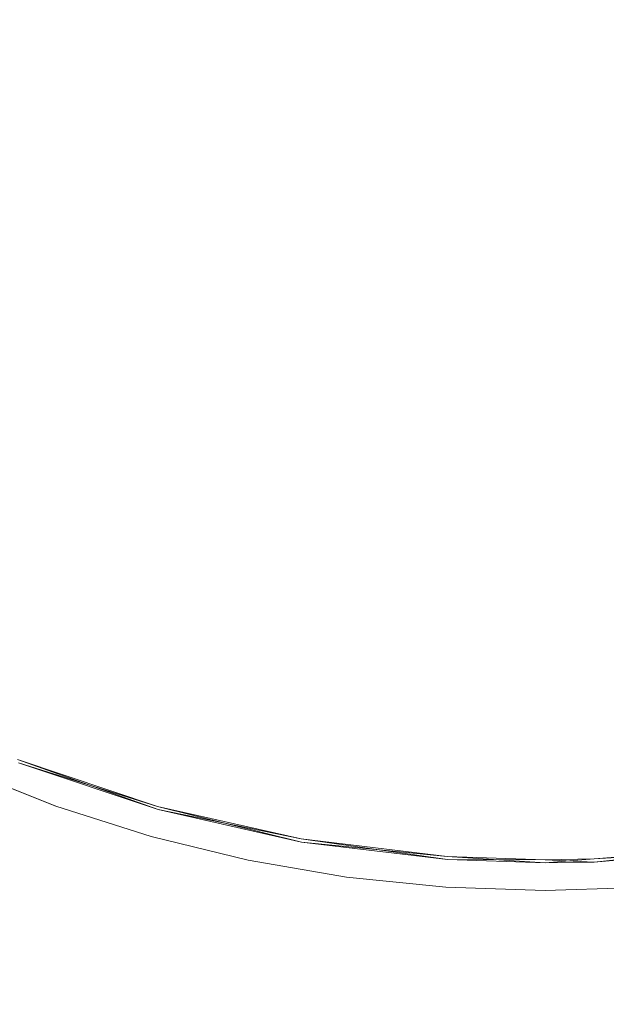
# Model space of a CAD drawing. Extents: x -172 to 728, y -210 to 740.
# Drawn here: x -118 to -111, y -171 to -159 of the extents above; entities that cross this region are included whole.
import ezdxf

# ---------------------------------------------------------------- set-up
doc = ezdxf.new("R2010")
doc.units = 0
doc.header["$LTSCALE"] = 500
doc.header["$MEASUREMENT"] = 0
doc.layers.add('NOVOTERM_CHROM_MAT', color=7, linetype='Continuous')

msp = doc.modelspace()

# ---------------------------------------------------------------- linework, layer by layer
at = {"layer": 'NOVOTERM_CHROM_MAT', "lineweight": 0}
for points, invisible_edges in [([(-111.476, -151.061, 949.998), (-117.674, -159.509, 949.998), (-119.236, -160.316, 949.998), (-118.676, -158.591, 949.998)], 15), ([(-111.476, -151.061, 965.482), (-118.676, -158.591, 965.482), (-119.236, -160.316, 965.482), (-117.674, -159.509, 965.482)], 15), ([(-111.476, -151.061, -949.998), (-117.674, -159.509, -949.998), (-119.236, -160.316, -949.998), (-118.676, -158.591, -949.998)], 15), ([(-111.476, -151.061, -934.515), (-118.676, -158.591, -934.515), (-119.236, -160.316, -934.515), (-117.674, -159.509, -934.515)], 15), ([(-111.476, -151.061, 949.998), (-116.567, -160.283, 949.998), (-118.015, -161.296, 949.998), (-117.674, -159.509, 949.998)], 15), ([(-111.476, -151.061, 965.482), (-117.674, -159.509, 965.482), (-118.015, -161.296, 965.482), (-116.567, -160.283, 965.482)], 15), ([(-111.476, -151.061, -949.998), (-116.567, -160.283, -949.998), (-118.015, -161.296, -949.998), (-117.674, -159.509, -949.998)], 15), ([(-111.476, -151.061, -934.515), (-117.674, -159.509, -934.515), (-118.015, -161.296, -934.515), (-116.567, -160.283, -934.515)], 15), ([(-111.476, -151.061, 949.998), (-115.372, -160.899, 949.998), (-116.682, -162.101, 949.998), (-116.567, -160.283, 949.998)], 15), ([(-111.476, -151.061, 965.482), (-116.567, -160.283, 965.482), (-116.682, -162.101, 965.482), (-115.372, -160.899, 965.482)], 15), ([(-111.476, -151.061, -949.998), (-115.372, -160.899, -949.998), (-116.682, -162.101, -949.998), (-116.567, -160.283, -949.998)], 15), ([(-111.476, -151.061, -934.515), (-116.567, -160.283, -934.515), (-116.682, -162.101, -934.515), (-115.372, -160.899, -934.515)], 15), ([(-111.476, -151.061, 949.998), (-114.111, -161.347, 949.998), (-115.259, -162.717, 949.998), (-115.372, -160.899, 949.998)], 15), ([(-111.476, -151.061, 965.482), (-115.372, -160.899, 965.482), (-115.259, -162.717, 965.482), (-114.111, -161.347, 965.482)], 15), ([(-111.476, -151.061, -949.998), (-114.111, -161.347, -949.998), (-115.259, -162.717, -949.998), (-115.372, -160.899, -949.998)], 15), ([(-111.476, -151.061, -934.515), (-115.372, -160.899, -934.515), (-115.259, -162.717, -934.515), (-114.111, -161.347, -934.515)], 15), ([(-111.476, -151.061, 949.998), (-112.805, -161.618, 949.998), (-113.772, -163.134, 949.998), (-114.111, -161.347, 949.998)], 15), ([(-111.476, -151.061, 965.482), (-114.111, -161.347, 965.482), (-113.772, -163.134, 965.482), (-112.805, -161.618, 965.482)], 15), ([(-111.476, -151.061, -949.998), (-112.805, -161.618, -949.998), (-113.772, -163.134, -949.998), (-114.111, -161.347, -949.998)], 15), ([(-111.476, -151.061, -934.515), (-114.111, -161.347, -934.515), (-113.772, -163.134, -934.515), (-112.805, -161.618, -934.515)], 15), ([(-111.476, -151.061, 949.998), (-111.476, -161.709, 949.998), (-112.246, -163.344, 949.998), (-112.805, -161.618, 949.998)], 15), ([(-111.476, -151.061, 965.482), (-112.805, -161.618, 965.482), (-112.246, -163.344, 965.482), (-111.476, -161.709, 965.482)], 15), ([(-111.476, -151.061, -949.998), (-111.476, -161.709, -949.998), (-112.246, -163.344, -949.998), (-112.805, -161.618, -949.998)], 15), ([(-111.476, -151.061, -934.515), (-112.805, -161.618, -934.515), (-112.246, -163.344, -934.515), (-111.476, -161.709, -934.515)], 15), ([(-111.476, -151.061, 949.998), (-110.147, -161.618, 949.998), (-110.706, -163.344, 949.998), (-111.476, -161.709, 949.998)], 15), ([(-111.476, -151.061, 949.998), (-108.841, -161.347, 949.998), (-109.18, -163.134, 949.998), (-110.147, -161.618, 949.998)], 15), ([(-111.476, -151.061, 949.998), (-107.58, -160.899, 949.998), (-107.693, -162.717, 949.998), (-108.841, -161.347, 949.998)], 15), ([(-111.476, -151.061, 949.998), (-106.385, -160.283, 949.998), (-106.27, -162.101, 949.998), (-107.58, -160.899, 949.998)], 15), ([(-111.476, -151.061, 949.998), (-105.278, -159.509, 949.998), (-104.937, -161.296, 949.998), (-106.385, -160.283, 949.998)], 15), ([(-111.476, -151.061, 949.998), (-104.277, -158.591, 949.998), (-103.716, -160.316, 949.998), (-105.278, -159.509, 949.998)], 15), ([(-111.476, -151.061, 965.482), (-105.278, -159.509, 965.482), (-103.716, -160.316, 965.482), (-104.277, -158.591, 965.482)], 15), ([(-111.476, -151.061, 965.482), (-106.385, -160.283, 965.482), (-104.937, -161.296, 965.482), (-105.278, -159.509, 965.482)], 15), ([(-111.476, -151.061, 965.482), (-107.58, -160.899, 965.482), (-106.27, -162.101, 965.482), (-106.385, -160.283, 965.482)], 15), ([(-111.476, -151.061, 965.482), (-108.841, -161.347, 965.482), (-107.693, -162.717, 965.482), (-107.58, -160.899, 965.482)], 15), ([(-111.476, -151.061, 965.482), (-110.147, -161.618, 965.482), (-109.18, -163.134, 965.482), (-108.841, -161.347, 965.482)], 15), ([(-111.476, -151.061, 965.482), (-111.476, -161.709, 965.482), (-110.706, -163.344, 965.482), (-110.147, -161.618, 965.482)], 15), ([(-111.476, -151.061, -949.998), (-110.147, -161.618, -949.998), (-110.706, -163.344, -949.998), (-111.476, -161.709, -949.998)], 15), ([(-111.476, -151.061, -949.998), (-108.841, -161.347, -949.998), (-109.18, -163.134, -949.998), (-110.147, -161.618, -949.998)], 15), ([(-111.476, -151.061, -949.998), (-107.58, -160.899, -949.998), (-107.693, -162.717, -949.998), (-108.841, -161.347, -949.998)], 15), ([(-111.476, -151.061, -949.998), (-106.385, -160.283, -949.998), (-106.27, -162.101, -949.998), (-107.58, -160.899, -949.998)], 15), ([(-111.476, -151.061, -949.998), (-105.278, -159.509, -949.998), (-104.937, -161.296, -949.998), (-106.385, -160.283, -949.998)], 15), ([(-111.476, -151.061, -949.998), (-104.277, -158.591, -949.998), (-103.716, -160.316, -949.998), (-105.278, -159.509, -949.998)], 15), ([(-111.476, -151.061, -934.515), (-105.278, -159.509, -934.515), (-103.716, -160.316, -934.515), (-104.277, -158.591, -934.515)], 15), ([(-111.476, -151.061, -934.515), (-106.385, -160.283, -934.515), (-104.937, -161.296, -934.515), (-105.278, -159.509, -934.515)], 15), ([(-111.476, -151.061, -934.515), (-107.58, -160.899, -934.515), (-106.27, -162.101, -934.515), (-106.385, -160.283, -934.515)], 15), ([(-111.476, -151.061, -934.515), (-108.841, -161.347, -934.515), (-107.693, -162.717, -934.515), (-107.58, -160.899, -934.515)], 15), ([(-111.476, -151.061, -934.515), (-110.147, -161.618, -934.515), (-109.18, -163.134, -934.515), (-108.841, -161.347, -934.515)], 15), ([(-111.476, -151.061, -934.515), (-111.476, -161.709, -934.515), (-110.706, -163.344, -934.515), (-110.147, -161.618, -934.515)], 15), ([(-109.576, -158.233, 949.987), (-111.177, -158.289, 949.989), (-111.08, -159.887, 949.996), (-109.344, -159.742, 949.996)], 15), ([(-109.344, -159.742, -934.496), (-111.08, -159.887, -934.496), (-111.177, -158.289, -934.489), (-109.576, -158.233, -934.487)], 15), ([(-112.956, -158.276, 949.997), (-115.105, -159.461, 949.998), (-115.064, -160.471, 949.998), (-112.935, -159.444, 949.997)], 15), ([(-112.935, -159.443, -934.497), (-115.064, -160.47, -934.498), (-115.105, -159.461, -934.498), (-112.956, -158.276, -934.497)], 15), ([(-111.08, -159.887, 949.996), (-111.177, -158.289, 949.989), (-111.667, -158.453, 949.992), (-111.629, -160.054, 949.997)], 15), ([(-111.08, -159.887, -934.496), (-111.629, -160.054, -934.497), (-111.667, -158.453, -934.492), (-111.177, -158.289, -934.489)], 15), ([(-111.667, -158.453, 949.992), (-112.935, -159.444, 949.997), (-112.914, -160.736, 949.998), (-111.629, -160.054, 949.997)], 15), ([(-112.914, -160.736, -934.498), (-112.935, -159.443, -934.497), (-111.667, -158.453, -934.492), (-111.629, -160.054, -934.497)], 15), ([(-117.165, -160.396, -934.498), (-119.194, -160.056, -934.498), (-119.281, -159.121, -934.498), (-117.23, -159.429, -934.498)], 15), ([(-117.23, -159.429, 949.998), (-119.281, -159.122, 949.998), (-119.194, -160.056, 949.998), (-117.165, -160.397, 949.998)], 15), ([(-115.105, -159.461, 949.998), (-117.23, -159.429, 949.998), (-117.165, -160.397, 949.998), (-115.064, -160.471, 949.998)], 15), ([(-117.165, -160.396, -934.498), (-117.23, -159.429, -934.498), (-115.105, -159.461, -934.498), (-115.064, -160.47, -934.498)], 15), ([(-115.018, -161.469, -934.498), (-115.064, -160.47, -934.498), (-112.935, -159.443, -934.497), (-112.914, -160.736, -934.498)], 15), ([(-112.935, -159.444, 949.997), (-115.064, -160.471, 949.998), (-115.018, -161.47, 949.998), (-112.914, -160.736, 949.998)], 15), ([(-109.344, -159.742, 949.996), (-111.08, -159.887, 949.996), (-110.975, -161.51, 949.998), (-109.119, -161.352, 949.998)], 15), ([(-109.119, -161.351, -934.498), (-110.975, -161.51, -934.498), (-111.08, -159.887, -934.496), (-109.344, -159.742, -934.496)], 15), ([(-110.975, -161.51, 949.998), (-111.08, -159.887, 949.996), (-111.629, -160.054, 949.997), (-111.576, -161.633, 949.998)], 15), ([(-110.975, -161.51, -934.498), (-111.576, -161.632, -934.498), (-111.629, -160.054, -934.497), (-111.08, -159.887, -934.496)], 15), ([(-117.165, -160.397, 949.998), (-119.194, -160.056, 949.998), (-119.097, -160.965, 949.998), (-117.092, -161.337, 949.998)], 15), ([(-117.092, -161.336, -934.498), (-119.097, -160.964, -934.498), (-119.194, -160.056, -934.498), (-117.165, -160.396, -934.498)], 15), ([(-111.629, -160.054, 949.997), (-112.914, -160.736, 949.998), (-112.889, -162.037, 949.998), (-111.576, -161.633, 949.998)], 15), ([(-111.576, -161.632, -934.498), (-112.889, -162.037, -934.498), (-112.914, -160.736, -934.498), (-111.629, -160.054, -934.497)], 15), ([(-121.351, -166.517, 950.093), (-118.015, -161.296, 949.998), (-116.567, -160.283, 949.998), (-120.363, -167.16, 950.093)], 15), ([(-116.567, -160.283, 965.482), (-118.015, -161.296, 965.482), (-121.351, -166.517, 965.387), (-120.363, -167.16, 965.387)], 15), ([(-121.351, -166.517, -949.903), (-118.015, -161.296, -949.998), (-116.567, -160.283, -949.998), (-120.363, -167.16, -949.903)], 15), ([(-116.567, -160.283, -934.515), (-118.015, -161.296, -934.515), (-121.351, -166.517, -934.61), (-120.363, -167.16, -934.61)], 15), ([(-116.567, -160.283, 949.998), (-116.682, -162.101, 949.998), (-119.337, -167.733, 950.093), (-120.363, -167.16, 950.093)], 15), ([(-119.337, -167.733, 965.387), (-116.682, -162.101, 965.482), (-116.567, -160.283, 965.482), (-120.363, -167.16, 965.387)], 15), ([(-116.567, -160.283, -949.998), (-116.682, -162.101, -949.998), (-119.337, -167.733, -949.903), (-120.363, -167.16, -949.903)], 15), ([(-119.337, -167.733, -934.61), (-116.682, -162.101, -934.515), (-116.567, -160.283, -934.515), (-120.363, -167.16, -934.61)], 15), ([(-117.092, -161.336, -934.498), (-117.165, -160.396, -934.498), (-115.064, -160.47, -934.498), (-115.018, -161.469, -934.498)], 15), ([(-115.064, -160.471, 949.998), (-117.165, -160.397, 949.998), (-117.092, -161.337, 949.998), (-115.018, -161.47, 949.998)], 15), ([(-112.914, -160.736, 949.998), (-115.018, -161.47, 949.998), (-114.967, -162.443, 949.998), (-112.889, -162.037, 949.998)], 15), ([(-112.889, -162.037, -934.498), (-114.967, -162.443, -934.498), (-115.018, -161.469, -934.498), (-112.914, -160.736, -934.498)], 15), ([(-119.337, -167.733, 950.093), (-116.682, -162.101, 949.998), (-115.372, -160.899, 949.998), (-118.278, -168.235, 950.093)], 15), ([(-115.372, -160.899, 965.482), (-116.682, -162.101, 965.482), (-119.337, -167.733, 965.387), (-118.278, -168.235, 965.387)], 15), ([(-119.337, -167.733, -949.903), (-116.682, -162.101, -949.998), (-115.372, -160.899, -949.998), (-118.278, -168.235, -949.903)], 15), ([(-115.372, -160.899, -934.515), (-116.682, -162.101, -934.515), (-119.337, -167.733, -934.61), (-118.278, -168.235, -934.61)], 15), ([(-117.012, -162.246, -934.498), (-118.99, -161.845, -934.498), (-119.097, -160.964, -934.498), (-117.092, -161.336, -934.498)], 15), ([(-117.092, -161.337, 949.998), (-119.097, -160.965, 949.998), (-118.99, -161.845, 949.998), (-117.012, -162.246, 949.998)], 15), ([(-115.372, -160.899, 949.998), (-115.259, -162.717, 949.998), (-117.189, -168.663, 950.093), (-118.278, -168.235, 950.093)], 15), ([(-117.189, -168.663, 965.387), (-115.259, -162.717, 965.482), (-115.372, -160.899, 965.482), (-118.278, -168.235, 965.387)], 15), ([(-115.372, -160.899, -949.998), (-115.259, -162.717, -949.998), (-117.189, -168.663, -949.903), (-118.278, -168.235, -949.903)], 15), ([(-117.189, -168.663, -934.61), (-115.259, -162.717, -934.515), (-115.372, -160.899, -934.515), (-118.278, -168.235, -934.61)], 15), ([(-114.967, -162.443, -934.498), (-117.012, -162.246, -934.498), (-117.092, -161.336, -934.498), (-115.018, -161.469, -934.498)], 15), ([(-115.018, -161.47, 949.998), (-117.092, -161.337, 949.998), (-117.012, -162.246, 949.998), (-114.967, -162.443, 949.998)], 15), ([(-117.189, -168.663, 950.093), (-115.259, -162.717, 949.998), (-114.111, -161.347, 949.998), (-116.076, -169.017, 950.093)], 7), ([(-114.111, -161.347, 965.482), (-115.259, -162.717, 965.482), (-117.189, -168.663, 965.387), (-116.076, -169.017, 965.387)], 15), ([(-117.189, -168.663, -949.903), (-115.259, -162.717, -949.998), (-114.111, -161.347, -949.998), (-116.076, -169.017, -949.903)], 7), ([(-114.111, -161.347, -934.515), (-115.259, -162.717, -934.515), (-117.189, -168.663, -934.61), (-116.076, -169.017, -934.61)], 15), ([(-114.111, -161.347, 949.998), (-113.772, -163.134, 949.998), (-114.944, -169.293, 950.093), (-116.076, -169.017, 950.093)], 11), ([(-114.944, -169.293, 965.387), (-113.772, -163.134, 965.482), (-114.111, -161.347, 965.482), (-116.076, -169.017, 965.387)], 15), ([(-114.111, -161.347, -949.998), (-113.772, -163.134, -949.998), (-114.944, -169.293, -949.903), (-116.076, -169.017, -949.903)], 11), ([(-114.944, -169.293, -934.61), (-113.772, -163.134, -934.515), (-114.111, -161.347, -934.515), (-116.076, -169.017, -934.61)], 15), ([(-110.886, -163.008, -934.498), (-110.975, -161.51, -934.498), (-109.119, -161.351, -934.498), (-108.943, -162.868, -934.498)], 15), ([(-109.119, -161.352, 949.998), (-110.975, -161.51, 949.998), (-110.886, -163.008, 949.998), (-108.943, -162.868, 949.998)], 15), ([(-110.886, -163.008, 949.998), (-110.975, -161.51, 949.998), (-111.576, -161.633, 949.998), (-111.526, -163.073, 949.998)], 15), ([(-110.886, -163.008, -934.498), (-111.526, -163.073, -934.498), (-111.576, -161.632, -934.498), (-110.975, -161.51, -934.498)], 15), ([(-114.944, -169.293, 950.093), (-113.772, -163.134, 949.998), (-112.805, -161.618, 949.998), (-113.796, -169.491, 950.093)], 15), ([(-112.805, -161.618, 965.482), (-113.772, -163.134, 965.482), (-114.944, -169.293, 965.387), (-113.796, -169.491, 965.387)], 15), ([(-114.944, -169.293, -949.903), (-113.772, -163.134, -949.998), (-112.805, -161.618, -949.998), (-113.796, -169.491, -949.903)], 15), ([(-112.805, -161.618, -934.515), (-113.772, -163.134, -934.515), (-114.944, -169.293, -934.61), (-113.796, -169.491, -934.61)], 15), ([(-112.805, -161.618, 949.998), (-112.246, -163.344, 949.998), (-112.639, -169.61, 950.093), (-113.796, -169.491, 950.093)], 15), ([(-112.639, -169.61, 965.387), (-112.246, -163.344, 965.482), (-112.805, -161.618, 965.482), (-113.796, -169.491, 965.387)], 15), ([(-112.805, -161.618, -949.998), (-112.246, -163.344, -949.998), (-112.639, -169.61, -949.903), (-113.796, -169.491, -949.903)], 15), ([(-112.639, -169.61, -934.61), (-112.246, -163.344, -934.515), (-112.805, -161.618, -934.515), (-113.796, -169.491, -934.61)], 15), ([(-112.862, -163.259, -934.498), (-112.889, -162.037, -934.498), (-111.576, -161.632, -934.498), (-111.526, -163.073, -934.498)], 15), ([(-111.576, -161.633, 949.998), (-112.889, -162.037, 949.998), (-112.862, -163.259, 949.998), (-111.526, -163.073, 949.998)], 15), ([(-112.639, -169.61, 950.093), (-112.246, -163.344, 949.998), (-111.476, -161.709, 949.998), (-111.476, -169.65, 950.093)], 7), ([(-111.476, -161.709, 965.482), (-112.246, -163.344, 965.482), (-112.639, -169.61, 965.387), (-111.476, -169.65, 965.387)], 15), ([(-112.639, -169.61, -949.903), (-112.246, -163.344, -949.998), (-111.476, -161.709, -949.998), (-111.476, -169.65, -949.903)], 7), ([(-111.476, -161.709, -934.515), (-112.246, -163.344, -934.515), (-112.639, -169.61, -934.61), (-111.476, -169.65, -934.61)], 15), ([(-111.476, -161.709, 949.998), (-110.706, -163.344, 949.998), (-110.314, -169.61, 950.093), (-111.476, -169.65, 950.093)], 11), ([(-110.314, -169.61, 965.387), (-110.706, -163.344, 965.482), (-111.476, -161.709, 965.482), (-111.476, -169.65, 965.387)], 15), ([(-111.476, -161.709, -949.998), (-110.706, -163.344, -949.998), (-110.314, -169.61, -949.903), (-111.476, -169.65, -949.903)], 11), ([(-110.314, -169.61, -934.61), (-110.706, -163.344, -934.515), (-111.476, -161.709, -934.515), (-111.476, -169.65, -934.61)], 15), ([(-117.012, -162.246, 949.998), (-118.99, -161.845, 949.998), (-118.874, -162.694, 949.998), (-116.925, -163.122, 949.998)], 15), ([(-118.874, -162.693, -934.498), (-118.99, -161.845, -934.498), (-117.012, -162.246, -934.498), (-116.925, -163.122, -934.498)], 15), ([(-112.889, -162.037, 949.998), (-114.967, -162.443, 949.998), (-114.912, -163.378, 949.998), (-112.862, -163.259, 949.998)], 15), ([(-112.862, -163.259, -934.498), (-114.912, -163.377, -934.498), (-114.967, -162.443, -934.498), (-112.889, -162.037, -934.498)], 15), ([(-114.967, -162.443, 949.998), (-117.012, -162.246, 949.998), (-116.925, -163.122, 949.998), (-114.912, -163.378, 949.998)], 15), ([(-116.925, -163.122, -934.498), (-117.012, -162.246, -934.498), (-114.967, -162.443, -934.498), (-114.912, -163.377, -934.498)], 15), ([(-116.831, -163.961, -934.498), (-118.747, -163.508, -934.498), (-118.874, -162.693, -934.498), (-116.925, -163.122, -934.498)], 15), ([(-116.925, -163.122, 949.998), (-118.874, -162.694, 949.998), (-118.747, -163.508, 949.998), (-116.831, -163.961, 949.998)], 15), ([(-108.943, -162.868, 949.998), (-110.886, -163.008, 949.998), (-110.837, -164.23, 949.998), (-108.858, -164.099, 949.998)], 15), ([(-108.858, -164.098, -934.498), (-110.837, -164.23, -934.498), (-110.886, -163.008, -934.498), (-108.943, -162.868, -934.498)], 15), ([(-110.837, -164.23, 949.998), (-110.886, -163.008, 949.998), (-111.526, -163.073, 949.998), (-111.496, -164.261, 949.998)], 15), ([(-110.837, -164.23, -934.498), (-111.496, -164.261, -934.498), (-111.526, -163.073, -934.498), (-110.886, -163.008, -934.498)], 15), ([(-114.912, -163.378, 949.998), (-116.925, -163.122, 949.998), (-116.831, -163.961, 949.998), (-114.852, -164.257, 949.998)], 15), ([(-116.831, -163.961, -934.498), (-116.925, -163.122, -934.498), (-114.912, -163.377, -934.498), (-114.852, -164.257, -934.498)], 15), ([(-111.526, -163.073, 949.998), (-112.862, -163.259, 949.998), (-112.835, -164.315, 949.998), (-111.496, -164.261, 949.998)], 15), ([(-111.496, -164.261, -934.498), (-112.835, -164.315, -934.498), (-112.862, -163.259, -934.498), (-111.526, -163.073, -934.498)], 15), ([(-112.862, -163.259, 949.998), (-114.912, -163.378, 949.998), (-114.852, -164.257, 949.998), (-112.835, -164.315, 949.998)], 15), ([(-112.835, -164.315, -934.498), (-114.852, -164.257, -934.498), (-114.912, -163.377, -934.498), (-112.862, -163.259, -934.498)], 15), ([(-116.831, -163.961, 949.998), (-118.747, -163.508, 949.998), (-118.612, -164.286, 949.998), (-116.73, -164.76, 949.998)], 15), ([(-116.73, -164.76, -934.498), (-118.612, -164.285, -934.498), (-118.747, -163.508, -934.498), (-116.831, -163.961, -934.498)], 15), ([(-114.852, -164.257, 949.998), (-116.831, -163.961, 949.998), (-116.73, -164.76, 949.998), (-114.787, -165.084, 949.998)], 15), ([(-116.73, -164.76, -934.498), (-116.831, -163.961, -934.498), (-114.852, -164.257, -934.498), (-114.787, -165.083, -934.498)], 15), ([(-108.844, -165.101, -934.498), (-110.82, -165.231, -934.498), (-110.837, -164.23, -934.498), (-108.858, -164.098, -934.498)], 15), ([(-108.858, -164.099, 949.998), (-110.837, -164.23, 949.998), (-110.82, -165.231, 949.998), (-108.844, -165.102, 949.998)], 15), ([(-116.622, -165.516, -934.498), (-118.467, -165.023, -934.498), (-118.612, -164.285, -934.498), (-116.73, -164.76, -934.498)], 15), ([(-116.73, -164.76, 949.998), (-118.612, -164.286, 949.998), (-118.467, -165.023, 949.998), (-116.622, -165.517, 949.998)], 15), ([(-112.835, -164.315, 949.998), (-114.852, -164.257, 949.998), (-114.787, -165.084, 949.998), (-112.807, -165.233, 949.998)], 15), ([(-112.807, -165.233, -934.498), (-114.787, -165.083, -934.498), (-114.852, -164.257, -934.498), (-112.835, -164.315, -934.498)], 15), ([(-111.496, -164.261, 949.998), (-112.835, -164.315, 949.998), (-112.807, -165.233, 949.998), (-111.481, -165.245, 949.998)], 15), ([(-112.807, -165.233, -934.498), (-112.835, -164.315, -934.498), (-111.496, -164.261, -934.498), (-111.481, -165.245, -934.498)], 15), ([(-110.82, -165.231, 949.998), (-110.837, -164.23, 949.998), (-111.496, -164.261, 949.998), (-111.481, -165.245, 949.998)], 15), ([(-110.82, -165.231, -934.498), (-111.481, -165.245, -934.498), (-111.496, -164.261, -934.498), (-110.837, -164.23, -934.498)], 15), ([(-114.787, -165.084, 949.998), (-116.73, -164.76, 949.998), (-116.622, -165.517, 949.998), (-114.719, -165.857, 949.998)], 15), ([(-114.719, -165.857, -934.498), (-116.622, -165.516, -934.498), (-116.73, -164.76, -934.498), (-114.787, -165.083, -934.498)], 15), ([(-116.622, -165.517, 949.998), (-118.467, -165.023, 949.998), (-118.313, -165.718, 949.998), (-116.507, -166.227, 949.998)], 15), ([(-116.507, -166.227, -934.498), (-118.313, -165.718, -934.498), (-118.467, -165.023, -934.498), (-116.622, -165.516, -934.498)], 15), ([(-112.779, -166.041, -934.498), (-114.719, -165.857, -934.498), (-114.787, -165.083, -934.498), (-112.807, -165.233, -934.498)], 15), ([(-112.807, -165.233, 949.998), (-114.787, -165.084, 949.998), (-114.719, -165.857, 949.998), (-112.779, -166.042, 949.998)], 15), ([(-108.877, -165.936, -934.498), (-110.824, -166.068, -934.498), (-110.82, -165.231, -934.498), (-108.844, -165.101, -934.498)], 15), ([(-108.844, -165.102, 949.998), (-110.82, -165.231, 949.998), (-110.824, -166.068, 949.998), (-108.877, -165.936, 949.998)], 15), ([(-111.481, -165.245, 949.998), (-112.807, -165.233, 949.998), (-112.779, -166.042, 949.998), (-111.476, -166.077, 949.998)], 15), ([(-111.476, -166.077, -934.498), (-112.779, -166.041, -934.498), (-112.807, -165.233, -934.498), (-111.481, -165.245, -934.498)], 15), ([(-110.824, -166.068, 949.998), (-110.82, -165.231, 949.998), (-111.481, -165.245, 949.998), (-111.476, -166.077, 949.998)], 15), ([(-110.824, -166.068, -934.498), (-111.476, -166.077, -934.498), (-111.481, -165.245, -934.498), (-110.82, -165.231, -934.498)], 15), ([(-114.646, -166.579, -934.498), (-116.507, -166.227, -934.498), (-116.622, -165.516, -934.498), (-114.719, -165.857, -934.498)], 15), ([(-114.719, -165.857, 949.998), (-116.622, -165.517, 949.998), (-116.507, -166.227, 949.998), (-114.646, -166.579, 949.998)], 15), ([(-116.385, -166.89, 949.998), (-116.507, -166.227, 949.998), (-118.313, -165.718, 949.998), (-118.149, -166.368, 949.998)], 15), ([(-116.507, -166.227, -934.498), (-116.385, -166.889, -934.498), (-118.149, -166.367, -934.498), (-118.313, -165.718, -934.498)], 15), ([(-112.779, -166.042, 949.998), (-114.719, -165.857, 949.998), (-114.646, -166.579, 949.998), (-112.749, -166.769, 949.998)], 15), ([(-112.749, -166.769, -934.498), (-114.646, -166.579, -934.498), (-114.719, -165.857, -934.498), (-112.779, -166.041, -934.498)], 15), ([(-108.877, -165.936, 949.998), (-110.824, -166.068, 949.998), (-110.839, -166.797, 949.998), (-108.936, -166.661, 949.998)], 15), ([(-108.936, -166.66, -934.498), (-110.839, -166.796, -934.498), (-110.824, -166.068, -934.498), (-108.877, -165.936, -934.498)], 15), ([(-111.476, -166.805, -934.498), (-112.749, -166.769, -934.498), (-112.779, -166.041, -934.498), (-111.476, -166.077, -934.498)], 15), ([(-111.476, -166.077, 949.998), (-112.779, -166.042, 949.998), (-112.749, -166.769, 949.998), (-111.476, -166.806, 949.998)], 15), ([(-110.839, -166.797, 949.998), (-110.824, -166.068, 949.998), (-111.476, -166.077, 949.998), (-111.476, -166.806, 949.998)], 15), ([(-110.839, -166.796, -934.498), (-111.476, -166.805, -934.498), (-111.476, -166.077, -934.498), (-110.824, -166.068, -934.498)], 15), ([(-116.385, -166.89, 949.998), (-114.568, -167.25, 949.998), (-114.646, -166.579, 949.998), (-116.507, -166.227, 949.998)], 15), ([(-114.646, -166.579, -934.498), (-114.568, -167.249, -934.498), (-116.385, -166.889, -934.498), (-116.507, -166.227, -934.498)], 15), ([(-118.149, -166.367, -934.498), (-116.385, -166.889, -934.498), (-116.267, -167.478, -934.496), (-117.991, -166.946, -934.496)], 15), ([(-116.267, -167.478, 949.996), (-116.385, -166.89, 949.998), (-118.149, -166.368, 949.998), (-117.991, -166.947, 949.996)], 15), ([(-112.718, -167.445, 949.998), (-112.749, -166.769, 949.998), (-114.646, -166.579, 949.998), (-114.568, -167.25, 949.998)], 15), ([(-114.568, -167.249, -934.498), (-114.646, -166.579, -934.498), (-112.749, -166.769, -934.498), (-112.718, -167.445, -934.498)], 15), ([(-108.936, -166.66, -934.498), (-108.998, -167.333, -934.498), (-110.855, -167.472, -934.498), (-110.839, -166.796, -934.498)], 15), ([(-108.998, -167.333, 949.998), (-108.936, -166.661, 949.998), (-110.839, -166.797, 949.998), (-110.855, -167.473, 949.998)], 15), ([(-112.718, -167.445, 949.998), (-111.476, -167.482, 949.998), (-111.476, -166.806, 949.998), (-112.749, -166.769, 949.998)], 15), ([(-111.476, -166.805, -934.498), (-111.476, -167.482, -934.498), (-112.718, -167.445, -934.498), (-112.749, -166.769, -934.498)], 15), ([(-111.476, -167.482, -934.498), (-111.476, -166.805, -934.498), (-110.839, -166.796, -934.498), (-110.855, -167.472, -934.498)], 15), ([(-111.476, -167.482, 949.998), (-110.855, -167.473, 949.998), (-110.839, -166.797, 949.998), (-111.476, -166.806, 949.998)], 15), ([(-117.991, -166.946, -934.496), (-116.267, -167.478, -934.496), (-116.161, -167.969, -934.487), (-117.849, -167.43, -934.487)], 15), ([(-117.849, -167.43, 949.987), (-116.161, -167.969, 949.987), (-116.267, -167.478, 949.996), (-117.991, -166.947, 949.996)], 15), ([(-116.385, -166.889, -934.498), (-114.568, -167.249, -934.498), (-114.493, -167.845, -934.496), (-116.267, -167.478, -934.496)], 15), ([(-116.267, -167.478, 949.996), (-114.493, -167.845, 949.996), (-114.568, -167.25, 949.998), (-116.385, -166.89, 949.998)], 15), ([(-114.493, -167.845, -934.496), (-114.568, -167.249, -934.498), (-112.718, -167.445, -934.498), (-112.688, -168.043, -934.496)], 15), ([(-112.688, -168.044, 949.996), (-112.718, -167.445, 949.998), (-114.568, -167.25, 949.998), (-114.493, -167.845, 949.996)], 15), ([(-117.739, -167.793, 949.971), (-116.079, -168.337, 949.971), (-116.161, -167.969, 949.987), (-117.849, -167.43, 949.987)], 15), ([(-117.849, -167.43, -934.487), (-116.161, -167.969, -934.487), (-116.079, -168.337, -934.471), (-117.739, -167.793, -934.471)], 15), ([(-109.058, -167.93, 949.996), (-108.998, -167.333, 949.998), (-110.855, -167.473, 949.998), (-110.87, -168.072, 949.996)], 15), ([(-110.855, -167.472, -934.498), (-108.998, -167.333, -934.498), (-109.058, -167.93, -934.496), (-110.87, -168.072, -934.496)], 15), ([(-116.161, -167.969, 949.987), (-114.426, -168.341, 949.987), (-114.493, -167.845, 949.996), (-116.267, -167.478, 949.996)], 15), ([(-116.267, -167.478, -934.496), (-114.493, -167.845, -934.496), (-114.426, -168.34, -934.487), (-116.161, -167.969, -934.487)], 15), ([(-111.476, -168.082, 949.996), (-111.476, -167.482, 949.998), (-112.718, -167.445, 949.998), (-112.688, -168.044, 949.996)], 15), ([(-112.718, -167.445, -934.498), (-111.476, -167.482, -934.498), (-111.476, -168.081, -934.496), (-112.688, -168.043, -934.496)], 15), ([(-111.476, -168.081, -934.496), (-111.476, -167.482, -934.498), (-110.855, -167.472, -934.498), (-110.87, -168.072, -934.496)], 15), ([(-111.476, -168.082, 949.996), (-110.87, -168.072, 949.996), (-110.855, -167.473, 949.998), (-111.476, -167.482, 949.998)], 15), ([(-116.03, -168.558, -934.444), (-117.673, -168.011, -934.444), (-117.739, -167.793, -934.471), (-116.079, -168.337, -934.471)], 15), ([(-117.739, -167.793, 949.971), (-117.673, -168.011, 949.944), (-116.03, -168.558, 949.944), (-116.079, -168.337, 949.971)], 15), ([(-112.661, -168.542, 949.987), (-112.688, -168.044, 949.996), (-114.493, -167.845, 949.996), (-114.426, -168.341, 949.987)], 15), ([(-114.426, -168.34, -934.487), (-114.493, -167.845, -934.496), (-112.688, -168.043, -934.496), (-112.661, -168.542, -934.487)], 15), ([(-116.079, -168.337, 949.971), (-114.374, -168.712, 949.971), (-114.426, -168.341, 949.987), (-116.161, -167.969, 949.987)], 15), ([(-116.161, -167.969, -934.487), (-114.426, -168.34, -934.487), (-114.374, -168.712, -934.471), (-116.079, -168.337, -934.471)], 15), ([(-110.883, -168.571, 949.987), (-109.112, -168.427, 949.987), (-109.058, -167.93, 949.996), (-110.87, -168.072, 949.996)], 15), ([(-110.87, -168.072, -934.496), (-109.058, -167.93, -934.496), (-109.112, -168.427, -934.487), (-110.883, -168.571, -934.487)], 15), ([(-116.005, -168.668, -934.404), (-117.639, -168.12, -934.404), (-117.673, -168.011, -934.444), (-116.03, -168.558, -934.444)], 14), ([(-116.03, -168.558, 949.944), (-117.673, -168.011, 949.944), (-117.639, -168.12, 949.904), (-116.005, -168.668, 949.904)], 15), ([(-115.997, -168.705, -934.351), (-117.628, -168.156, -934.351), (-117.639, -168.12, -934.404), (-115.997, -168.705, -934.351)], 11), ([(-116.005, -168.668, 949.904), (-117.639, -168.12, 949.904), (-117.628, -168.157, 949.851), (-116.005, -168.668, 949.904)], 10), ([(-112.688, -168.043, -934.496), (-111.476, -168.081, -934.496), (-111.476, -168.58, -934.487), (-112.661, -168.542, -934.487)], 15), ([(-112.661, -168.542, 949.987), (-111.476, -168.58, 949.987), (-111.476, -168.082, 949.996), (-112.688, -168.044, 949.996)], 15), ([(-111.476, -168.58, 949.987), (-110.883, -168.571, 949.987), (-110.87, -168.072, 949.996), (-111.476, -168.082, 949.996)], 15), ([(-111.476, -168.58, -934.487), (-111.476, -168.081, -934.496), (-110.87, -168.072, -934.496), (-110.883, -168.571, -934.487)], 15), ([(-118.763, -169.461, 951.563), (-118.278, -168.235, 950.093), (-117.189, -168.663, 950.093), (-117.597, -169.92, 951.563)], 13), ([(-117.189, -168.663, 965.387), (-118.278, -168.235, 965.387), (-118.763, -169.461, 963.917), (-117.597, -169.92, 963.917)], 14), ([(-118.763, -169.461, -948.434), (-118.278, -168.235, -949.903), (-117.189, -168.663, -949.903), (-117.597, -169.92, -948.434)], 13), ([(-117.189, -168.663, -934.61), (-118.278, -168.235, -934.61), (-118.763, -169.461, -936.08), (-117.597, -169.92, -936.08)], 14), ([(-117.628, -168.157, 949.784), (-117.628, -168.156, -934.351), (-115.997, -168.705, -934.351), (-115.997, -168.705, 949.784)], 15), ([(-115.997, -168.705, 949.851), (-117.628, -168.157, 949.851), (-117.628, -168.157, 949.784), (-115.997, -168.705, 949.784)], 14), ([(-114.342, -168.935, -934.444), (-116.03, -168.558, -934.444), (-116.079, -168.337, -934.471), (-114.374, -168.712, -934.471)], 15), ([(-116.079, -168.337, 949.971), (-116.03, -168.558, 949.944), (-114.342, -168.935, 949.944), (-114.374, -168.712, 949.971)], 15), ([(-114.374, -168.712, -934.471), (-114.426, -168.34, -934.487), (-112.661, -168.542, -934.487), (-112.64, -168.915, -934.471)], 15), ([(-112.64, -168.915, 949.971), (-112.661, -168.542, 949.987), (-114.426, -168.341, 949.987), (-114.374, -168.712, 949.971)], 15), ([(-110.894, -168.944, 949.971), (-109.154, -168.799, 949.971), (-109.112, -168.427, 949.987), (-110.883, -168.571, 949.987)], 15), ([(-110.883, -168.571, -934.487), (-109.112, -168.427, -934.487), (-109.154, -168.799, -934.471), (-110.894, -168.944, -934.471)], 15), ([(-114.326, -169.046, -934.404), (-116.005, -168.668, -934.404), (-116.03, -168.558, -934.444), (-114.342, -168.935, -934.444)], 15), ([(-114.342, -168.935, 949.944), (-116.03, -168.558, 949.944), (-116.005, -168.668, 949.904), (-114.326, -169.046, 949.904)], 11), ([(-112.64, -168.915, 949.971), (-111.476, -168.954, 949.971), (-111.476, -168.58, 949.987), (-112.661, -168.542, 949.987)], 15), ([(-112.661, -168.542, -934.487), (-111.476, -168.58, -934.487), (-111.476, -168.954, -934.471), (-112.64, -168.915, -934.471)], 15), ([(-111.476, -168.954, 949.971), (-110.894, -168.944, 949.971), (-110.883, -168.571, 949.987), (-111.476, -168.58, 949.987)], 15), ([(-111.476, -168.954, -934.471), (-111.476, -168.58, -934.487), (-110.883, -168.571, -934.487), (-110.894, -168.944, -934.471)], 15), ([(-116.076, -169.017, 965.387), (-117.189, -168.663, 965.387), (-117.597, -169.92, 963.917), (-116.405, -170.298, 963.917)], 14), ([(-117.597, -169.92, 951.563), (-117.189, -168.663, 950.093), (-116.076, -169.017, 950.093), (-116.405, -170.298, 951.563)], 15), ([(-116.076, -169.017, -934.61), (-117.189, -168.663, -934.61), (-117.597, -169.92, -936.08), (-116.405, -170.298, -936.08)], 14), ([(-117.597, -169.92, -948.434), (-117.189, -168.663, -949.903), (-116.076, -169.017, -949.903), (-116.405, -170.298, -948.434)], 15), ([(-116.005, -168.668, -934.404), (-114.326, -169.046, -934.404), (-114.321, -169.083, -934.351), (-116.005, -168.668, -934.404)], 10), ([(-114.321, -169.084, 949.851), (-115.997, -168.705, 949.851), (-115.997, -168.705, 949.784), (-114.321, -169.084, 949.784)], 15), ([(-115.997, -168.705, 949.851), (-114.321, -169.084, 949.851), (-114.326, -169.046, 949.904), (-115.997, -168.705, 949.851)], 11), ([(-115.997, -168.705, 949.784), (-115.997, -168.705, -934.351), (-114.321, -169.083, -934.351), (-114.321, -169.084, 949.784)], 13), ([(-112.627, -169.139, -934.444), (-114.342, -168.935, -934.444), (-114.374, -168.712, -934.471), (-112.64, -168.915, -934.471)], 15), ([(-112.64, -168.915, 949.971), (-114.374, -168.712, 949.971), (-114.342, -168.935, 949.944), (-112.627, -169.139, 949.944)], 15), ([(-109.18, -169.022, -934.444), (-110.9, -169.168, -934.444), (-110.894, -168.944, -934.471), (-109.154, -168.799, -934.471)], 15), ([(-110.894, -168.944, 949.971), (-110.9, -169.168, 949.944), (-109.18, -169.022, 949.944), (-109.154, -168.799, 949.971)], 15), ([(-111.476, -169.178, -934.444), (-112.627, -169.139, -934.444), (-112.64, -168.915, -934.471), (-111.476, -168.954, -934.471)], 15), ([(-112.64, -168.915, 949.971), (-112.627, -169.139, 949.944), (-111.476, -169.178, 949.944), (-111.476, -168.954, 949.971)], 15), ([(-116.405, -170.298, 963.917), (-115.191, -170.594, 963.917), (-114.944, -169.293, 965.387), (-116.076, -169.017, 965.387)], 11), ([(-116.076, -169.017, 950.093), (-114.944, -169.293, 950.093), (-115.191, -170.594, 951.563), (-116.405, -170.298, 951.563)], 15), ([(-116.405, -170.298, -936.08), (-115.191, -170.594, -936.08), (-114.944, -169.293, -934.61), (-116.076, -169.017, -934.61)], 11), ([(-116.076, -169.017, -949.903), (-114.944, -169.293, -949.903), (-115.191, -170.594, -948.434), (-116.405, -170.298, -948.434)], 15), ([(-112.621, -169.251, -934.404), (-114.326, -169.046, -934.404), (-114.342, -168.935, -934.444), (-112.627, -169.139, -934.444)], 14), ([(-112.627, -169.139, 949.944), (-114.342, -168.935, 949.944), (-114.326, -169.046, 949.904), (-112.621, -169.251, 949.904)], 11), ([(-110.894, -168.944, -934.471), (-110.9, -169.168, -934.444), (-111.476, -169.178, -934.444), (-111.476, -168.954, -934.471)], 15), ([(-110.9, -169.168, 949.944), (-110.894, -168.944, 949.971), (-111.476, -168.954, 949.971), (-111.476, -169.178, 949.944)], 15), ([(-109.192, -169.134, -934.404), (-110.904, -169.28, -934.404), (-110.9, -169.168, -934.444), (-109.18, -169.022, -934.444)], 14), ([(-109.18, -169.022, 949.944), (-110.9, -169.168, 949.944), (-110.904, -169.28, 949.904), (-109.192, -169.134, 949.904)], 11), ([(-112.618, -169.288, -934.351), (-114.321, -169.083, -934.351), (-114.326, -169.046, -934.404), (-112.618, -169.288, -934.351)], 11), ([(-112.621, -169.251, 949.904), (-114.326, -169.046, 949.904), (-114.321, -169.084, 949.851), (-112.621, -169.251, 949.904)], 11), ([(-114.321, -169.083, -934.351), (-112.618, -169.288, -934.351), (-112.618, -169.288, 949.784), (-114.321, -169.084, 949.784)], 15), ([(-112.618, -169.288, 949.851), (-114.321, -169.084, 949.851), (-114.321, -169.084, 949.784), (-112.618, -169.288, 949.784)], 14), ([(-111.476, -169.29, -934.404), (-112.621, -169.251, -934.404), (-112.627, -169.139, -934.444), (-111.476, -169.178, -934.444)], 14), ([(-111.476, -169.178, 949.944), (-112.627, -169.139, 949.944), (-112.621, -169.251, 949.904), (-111.476, -169.29, 949.904)], 11), ([(-110.905, -169.318, 949.851), (-109.196, -169.171, 949.851), (-109.192, -169.134, 949.904), (-110.905, -169.318, 949.851)], 11), ([(-110.904, -169.28, -934.404), (-109.192, -169.134, -934.404), (-109.196, -169.171, -934.351), (-110.904, -169.28, -934.404)], 11), ([(-112.621, -169.251, -934.404), (-111.476, -169.29, -934.404), (-111.476, -169.327, -934.351), (-112.621, -169.251, -934.404)], 11), ([(-110.9, -169.168, -934.444), (-110.904, -169.28, -934.404), (-111.476, -169.29, -934.404), (-111.476, -169.178, -934.444)], 15), ([(-110.904, -169.28, 949.904), (-110.9, -169.168, 949.944), (-111.476, -169.178, 949.944), (-111.476, -169.29, 949.904)], 7), ([(-109.196, -169.171, 949.851), (-110.905, -169.318, 949.851), (-110.905, -169.318, 949.784), (-109.196, -169.171, 949.784)], 15), ([(-110.905, -169.318, 949.784), (-110.905, -169.317, -934.351), (-109.196, -169.171, -934.351), (-109.196, -169.171, 949.784)], 13), ([(-115.191, -170.594, 963.917), (-113.962, -170.806, 963.917), (-113.796, -169.491, 965.387), (-114.944, -169.293, 965.387)], 11), ([(-114.944, -169.293, 950.093), (-113.796, -169.491, 950.093), (-113.962, -170.806, 951.563), (-115.191, -170.594, 951.563)], 14), ([(-115.191, -170.594, -936.08), (-113.962, -170.806, -936.08), (-113.796, -169.491, -934.61), (-114.944, -169.293, -934.61)], 11), ([(-114.944, -169.293, -949.903), (-113.796, -169.491, -949.903), (-113.962, -170.806, -948.434), (-115.191, -170.594, -948.434)], 14), ([(-111.476, -169.327, 949.851), (-112.618, -169.288, 949.851), (-112.618, -169.288, 949.784), (-111.476, -169.327, 949.784)], 15), ([(-112.618, -169.288, 949.851), (-111.476, -169.327, 949.851), (-111.476, -169.29, 949.904), (-112.618, -169.288, 949.851)], 11), ([(-112.618, -169.288, 949.784), (-112.618, -169.288, -934.351), (-111.476, -169.327, -934.351), (-111.476, -169.327, 949.784)], 13), ([(-110.904, -169.28, -934.404), (-111.476, -169.327, -934.351), (-111.476, -169.29, -934.404), (-110.904, -169.28, -934.404)], 10), ([(-110.905, -169.318, 949.851), (-111.476, -169.29, 949.904), (-111.476, -169.327, 949.851), (-110.905, -169.318, 949.851)], 14), ([(-110.905, -169.318, 949.784), (-111.476, -169.327, 949.784), (-111.476, -169.327, -934.351), (-110.905, -169.317, -934.351)], 11), ([(-110.905, -169.318, 949.784), (-110.905, -169.318, 949.851), (-111.476, -169.327, 949.851), (-111.476, -169.327, 949.784)], 15), ([(-118.763, -169.461, 951.563), (-117.597, -169.92, 951.563), (-117.597, -169.92, 963.917), (-118.763, -169.461, 963.917)], 15), ([(-118.763, -169.461, -948.434), (-117.597, -169.92, -948.434), (-117.597, -169.92, -936.08), (-118.763, -169.461, -936.08)], 15), ([(-113.962, -170.806, 951.563), (-113.796, -169.491, 950.093), (-112.639, -169.61, 950.093), (-112.722, -170.934, 951.563)], 13), ([(-112.639, -169.61, 965.387), (-113.796, -169.491, 965.387), (-113.962, -170.806, 963.917), (-112.722, -170.934, 963.917)], 14), ([(-113.962, -170.806, -948.434), (-113.796, -169.491, -949.903), (-112.639, -169.61, -949.903), (-112.722, -170.934, -948.434)], 13), ([(-112.639, -169.61, -934.61), (-113.796, -169.491, -934.61), (-113.962, -170.806, -936.08), (-112.722, -170.934, -936.08)], 14), ([(-111.476, -169.65, 965.387), (-112.639, -169.61, 965.387), (-112.722, -170.934, 963.917), (-111.476, -170.977, 963.917)], 14), ([(-112.722, -170.934, 951.563), (-112.639, -169.61, 950.093), (-111.476, -169.65, 950.093), (-111.476, -170.977, 951.563)], 15), ([(-111.476, -169.65, -934.61), (-112.639, -169.61, -934.61), (-112.722, -170.934, -936.08), (-111.476, -170.977, -936.08)], 14), ([(-112.722, -170.934, -948.434), (-112.639, -169.61, -949.903), (-111.476, -169.65, -949.903), (-111.476, -170.977, -948.434)], 15), ([(-111.476, -170.977, 963.917), (-110.231, -170.934, 963.917), (-110.314, -169.61, 965.387), (-111.476, -169.65, 965.387)], 11), ([(-111.476, -169.65, 950.093), (-110.314, -169.61, 950.093), (-110.231, -170.934, 951.563), (-111.476, -170.977, 951.563)], 15), ([(-111.476, -170.977, -936.08), (-110.231, -170.934, -936.08), (-110.314, -169.61, -934.61), (-111.476, -169.65, -934.61)], 11), ([(-111.476, -169.65, -949.903), (-110.314, -169.61, -949.903), (-110.231, -170.934, -948.434), (-111.476, -170.977, -948.434)], 15), ([(-117.597, -169.92, 963.917), (-117.597, -169.92, 951.563), (-116.405, -170.298, 951.563), (-116.405, -170.298, 963.917)], 15), ([(-117.597, -169.92, -936.08), (-117.597, -169.92, -948.434), (-116.405, -170.298, -948.434), (-116.405, -170.298, -936.08)], 15), ([(-116.405, -170.298, 951.563), (-115.191, -170.594, 951.563), (-115.191, -170.594, 963.917), (-116.405, -170.298, 963.917)], 15), ([(-116.405, -170.298, -948.434), (-115.191, -170.594, -948.434), (-115.191, -170.594, -936.08), (-116.405, -170.298, -936.08)], 15), ([(-115.191, -170.594, 963.917), (-115.191, -170.594, 951.563), (-113.962, -170.806, 951.563), (-113.962, -170.806, 963.917)], 15), ([(-115.191, -170.594, -936.08), (-115.191, -170.594, -948.434), (-113.962, -170.806, -948.434), (-113.962, -170.806, -936.08)], 15), ([(-113.962, -170.806, 951.563), (-112.722, -170.934, 951.563), (-112.722, -170.934, 963.917), (-113.962, -170.806, 963.917)], 15), ([(-113.962, -170.806, -948.434), (-112.722, -170.934, -948.434), (-112.722, -170.934, -936.08), (-113.962, -170.806, -936.08)], 15), ([(-112.722, -170.934, 963.917), (-112.722, -170.934, 951.563), (-111.476, -170.977, 951.563), (-111.476, -170.977, 963.917)], 15), ([(-112.722, -170.934, -936.08), (-112.722, -170.934, -948.434), (-111.476, -170.977, -948.434), (-111.476, -170.977, -936.08)], 15), ([(-111.476, -170.977, 951.563), (-110.231, -170.934, 951.563), (-110.231, -170.934, 963.917), (-111.476, -170.977, 963.917)], 15), ([(-111.476, -170.977, -948.434), (-110.231, -170.934, -948.434), (-110.231, -170.934, -936.08), (-111.476, -170.977, -936.08)], 15)]:
    msp.add_3dface(points, dxfattribs=dict(at, invisible_edges=invisible_edges))

doc.saveas('drawing.dxf')
